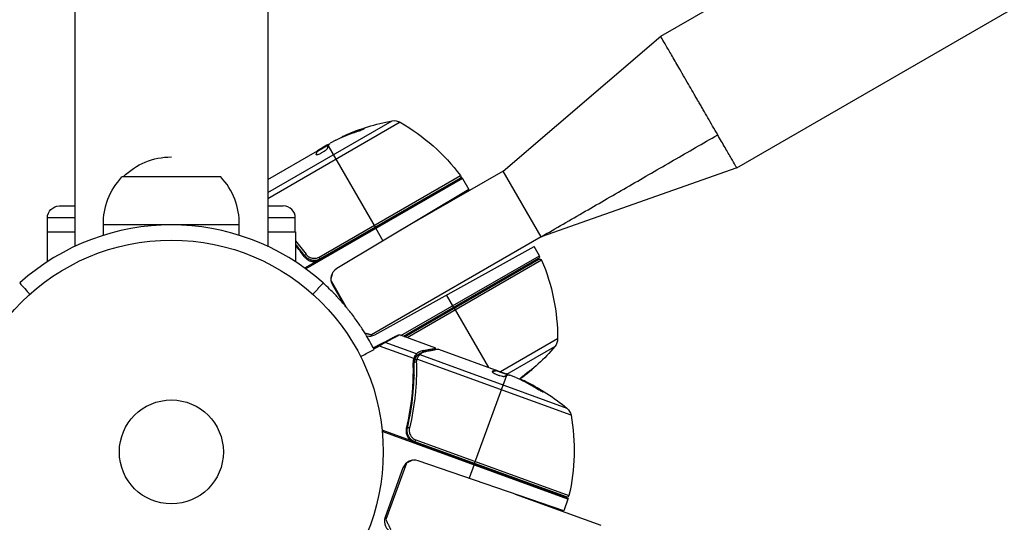
# Model space of a CAD drawing. Units: millimetres. Extents: x -6815 to 7261, y -6758 to 7318.
# Drawn here: x 48 to 294, y 2527 to 2653 of the extents above; entities that cross this region are included whole.
import ezdxf

# ---------------------------------------------------------------- set-up
doc = ezdxf.new("R2010")
doc.units = ezdxf.units.MM
doc.layers.add('2d', color=230, linetype='Continuous')

msp = doc.modelspace()

# ---------------------------------------------------------------- linework, layer by layer
at = {"layer": '2d'}
for p, q in [((227.42, 2615.71), (387.63, 2708.21)), ((208.42, 2648.62), (280.13, 2690.03)), ((61.91, 2686.03), (61.91, 2596.05)), ((110.13, 2686.03), (110.13, 2596.05)), ((169, 2614.9), (208.42, 2648.62)), ((110.13, 2609.49), (141.23, 2627.45)), ((143.26, 2627.1), (110.13, 2607.97)), ((133.6, 2625.27), (133.54, 2625.36)), ((129.54, 2623.73), (129.49, 2623.81)), ((124.89, 2621.33), (122.55, 2619.98)), ((122.6, 2619.89), (125.4, 2621.51)), ((123.17, 2620.22), (123.12, 2620.31)), ((125.05, 2621.31), (125.01, 2621.38)), ((125.25, 2621.18), (136.99, 2600.83)), ((127.13, 2622.62), (125.76, 2621.83)), ((110.13, 2612.81), (122.55, 2619.98)), ((122.25, 2619), (122.21, 2619.07)), ((122.57, 2619.81), (122.52, 2619.9)), ((122.55, 2619.98), (122.55, 2619.98)), ((122.6, 2619.89), (122.55, 2619.98)), ((227.42, 2615.71), (178.5, 2598.44)), ((98.37, 2613.42), (73.67, 2613.42)), ((158.83, 2613.02), (119.64, 2590.4)), ((122.98, 2593.39), (158.31, 2613.79)), ((158.74, 2613.16), (123.21, 2592.64)), ((158.16, 2613.05), (123.26, 2592.91)), ((169, 2614.9), (143.19, 2599.99)), ((158.83, 2613.02), (160.38, 2610.32)), ((178.5, 2598.44), (169, 2614.9)), ((160.38, 2610.32), (127.37, 2590.49)), ((58.02, 2606.16), (61.91, 2606.16)), ((110.13, 2606.16), (114.02, 2606.16)), ((61.91, 2603.16), (55.02, 2603.16)), ((55.02, 2599.66), (55.02, 2603.16)), ((117.02, 2603.16), (110.13, 2603.16)), ((117.02, 2599.66), (117.02, 2603.16)), ((103.02, 2601.42), (69.02, 2601.42)), ((69.02, 2598.81), (69.02, 2601.42)), ((103.02, 2598.82), (103.02, 2601.42)), ((137.09, 2600.66), (138.95, 2597.45)), ((54.97, 2599.66), (61.91, 2599.66)), ((54.97, 2599.66), (54.97, 2592.18)), ((110.13, 2599.66), (117.08, 2599.66)), ((117.08, 2599.66), (117.08, 2592.18)), ((178.5, 2598.44), (136.07, 2573.94)), ((136.93, 2573.95), (176.73, 2596.01)), ((178.06, 2593.71), (176.73, 2596.01)), ((123.26, 2592.91), (122.98, 2593.39)), ((143.45, 2573.73), (178.06, 2593.71)), ((122.27, 2592.29), (119.35, 2590.61)), ((177.87, 2593.03), (144.06, 2573.51)), ((144.31, 2573.42), (177.92, 2592.83)), ((178.63, 2592.59), (145, 2573.17)), ((125.96, 2587.45), (129.77, 2580.84)), ((126.32, 2586.42), (129.04, 2581.71)), ((156.66, 2580.78), (154.86, 2583.89)), ((156.76, 2580.61), (165.32, 2565.77)), ((152.18, 2570.55), (143.06, 2573.88)), ((146.66, 2568), (138.09, 2571.12)), ((147.37, 2569.14), (139.49, 2572.01)), ((182.63, 2572.9), (168.37, 2564.66)), ((147.37, 2569.14), (146.85, 2567.7)), ((148.15, 2568.96), (184.96, 2555.57)), ((148.99, 2569.99), (148.84, 2569.59)), ((152.85, 2570.31), (169.77, 2564.15)), ((169.96, 2564.06), (181.93, 2570.97)), ((146.74, 2567.42), (146.51, 2566.79)), ((146.9, 2567.8), (146.91, 2567.82)), ((186, 2553.79), (147.44, 2567.82)), ((146.73, 2563.81), (146.52, 2563.22)), ((147.32, 2565.42), (147.32, 2565.42)), ((147.32, 2564.79), (147.32, 2564.79)), ((161.85, 2541.71), (169.89, 2563.79)), ((166.29, 2564.68), (166.32, 2564.76)), ((167.12, 2564.96), (167.15, 2565.05)), ((167.2, 2564.98), (167.23, 2565.08)), ((167.2, 2564.98), (170.24, 2563.88)), ((167.81, 2564.76), (167.85, 2564.85)), ((169.86, 2564.02), (169.89, 2564.1)), ((172.2, 2563.27), (170.71, 2563.81)), ((174.6, 2562.13), (174.63, 2562.22)), ((178.39, 2560.02), (178.42, 2560.12)), ((145.24, 2551.43), (145, 2551.29)), ((145.84, 2547.5), (138.74, 2550.08)), ((185.22, 2532.82), (138.78, 2549.72)), ((144.98, 2549.76), (144.75, 2549.62)), ((145.5, 2550.06), (145.5, 2550.06)), ((146.62, 2547.27), (146.4, 2547.14)), ((185.27, 2532.97), (146.71, 2547)), ((146.95, 2547.13), (147.14, 2547.66)), ((184.82, 2533.35), (146.95, 2547.13)), ((147.14, 2547.66), (185.47, 2533.71)), ((144.81, 2541.84), (139.68, 2527.75)), ((184.15, 2529.89), (147.74, 2542.43)), ((161.78, 2541.52), (160.51, 2538.03)), ((143.95, 2540.62), (139.47, 2528.3)), ((172.05, 2534.06), (193.42, 2526.28)), ((185.22, 2532.82), (184.15, 2529.89))]:
    msp.add_line(p, q, dxfattribs=at)
for centre, radius in [((222.98, 280.09), 7037.69), ((86.02, 2544.62), 53), ((86.02, 2544.62), 13)]:
    msp.add_circle(centre, radius, dxfattribs=at)
at = {"layer": '2d', "extrusion": (0, 0, -1)}
for centre, radius, start, end in [((-150.04, 2578.23), 50, 65.5775, 79.8522), ((-141.76, 2624.5), 3, 79.8522, 119.8983), ((-118.34, 2583.75), 50, 119.8983, 143.0783), ((-150.04, 2578.23), 49.9, 65.2152, 65.5887), ((-86.02, 2601.43), 17, 44.8544, 90), ((-86.02, 2601.73), 17, 358.9397, 43.423), ((-157.91, 2613.49), 0.5, 143.0783, 240), ((-156.23, 2611.52), 3, 146.8804, 150), ((-58.02, 2603.16), 3, 360, 90), ((-177.62, 2593.46), 0.5, 150, 240), ((-178.17, 2592.39), 0.5, 60, 156.9217), ((-132.63, 2572.99), 50, 156.9217, 180.1017), ((-179.63, 2572.91), 3, 180.1017, 220.1478), ((-143.71, 2603.21), 50, 220.1478, 233.8769), ((-152.92, 2517.18), 49.9, 115.2152, 115.5887), ((-152.92, 2517.18), 50, 115.5775, 129.8522), ((-183.04, 2553.26), 3, 129.8522, 169.8983), ((-136.77, 2545.02), 50, 169.8983, 193.0783), ((-184.99, 2533.82), 0.5, 193.0783, 290), ((-182.4, 2533.84), 3, 196.8804, 200)]:
    msp.add_arc(centre, radius, start, end, dxfattribs=at)
at = {"layer": '2d'}
for centre, radius, start, end in [((86.02, 2601.73), 17, 358.9397, 43.423), ((114.02, 2603.16), 3, 0, 90), ((86.02, 2544.62), 56.8, 48.0931, 131.9069), ((128.92, 2587.92), 3, 121, 210), ((135.47, 2576.57), 3, 258.0746, 299), ((146.77, 2539.59), 3, 71, 160), ((142.29, 2527.28), 3, 160, 249)]:
    msp.add_arc(centre, radius, start, end, dxfattribs=at)
for centre, major_axis, ratio, start_param, end_param in [((150.9, 2578.73), (-24.98, 43.26), 0.882523, -0.189074, -0.09095), ((153.44, 2580.19), (-24.9, 43.14), 0.438198, -0.048936, 0.01654), ((119.75, 2594.02), (0.402, 0.297), 0.164291, 1.552139, 3.141593), ((147.21, 2566.89), (0.5, 0.016), 0.459792, 1.38811, 3.141593), ((147.24, 2567.34), (0.495, -0.073), 0.488332, 1.471207, 3.141593), ((147.26, 2567.41), (0.446, -0.226), 0.494861, 1.630359, 3.141593), ((147.32, 2567.53), (0.444, -0.23), 0.497126, 1.634746, 3.141593), ((156.61, 2515.84), (17.04, 46.8), 0.438198, -0.048936, 0.01654), ((153.85, 2516.84), (17.09, 46.94), 0.882523, -0.189074, -0.09095), ((145.55, 2550.54), (0.486, -0.117), 0.164291, 1.552139, 3.141593)]:
    msp.add_ellipse(centre, major_axis=major_axis, ratio=ratio, start_param=start_param, end_param=end_param, dxfattribs=at)
at = {"layer": '2d', "extrusion": (0, 0, -1)}
for centre, major_axis, ratio, start_param, end_param in [((150.9, 2578.73), (-24.93, 43.18), 0.882523, 0.091133, 0.189458), ((149.76, 2578.07), (-25, 43.3), 0.886633, 0.070459, 0.189049), ((153.44, 2580.19), (-24.85, 43.05), 0.438198, 0.042852, 0.049035), ((150.89, 2578.72), (-25, 43.29), 0.156437, -0.125467, -0.082209), ((142.7, 2573.31), (-0.229, 0.444), 0.994129, 0, 0.828475), ((138, 2570.88), (-0.229, 0.444), 0.391552, 0, 1.224079), ((139.33, 2571.57), (-0.229, 0.444), 0.897544, 0, 0.879078), ((147.91, 2568.44), (-0.383, 0.322), 0.884978, -0.000006, 1.258086), ((147.99, 2568.52), (-0.334, 0.372), 0.925423, 0.000039, 1.111085), ((149.42, 2569.23), (-0.093, 0.491), 0.879292, 0, 0.593981), ((147.35, 2567.59), (0.443, -0.231), 0.498294, 3.141593, 4.64666), ((153.84, 2516.85), (17.1, 46.98), 0.156437, -0.125467, -0.082209), ((152.62, 2517.29), (17.1, 46.98), 0.886633, 0.070459, 0.189049), ((156.61, 2515.84), (17, 46.71), 0.438198, 0.042852, 0.049035), ((153.85, 2516.84), (17.05, 46.85), 0.882523, 0.091133, 0.189458)]:
    msp.add_ellipse(centre, major_axis=major_axis, ratio=ratio, start_param=start_param, end_param=end_param, dxfattribs=at)
at = {"layer": '2d'}
for points, knots in [([(222.66, 2623.96), (222.22, 2624.71), (221.4, 2626.15), (220.21, 2628.2), (219.25, 2629.86), (218.49, 2631.18), (217.92, 2632.17), (217.35, 2633.16), (216.59, 2634.48), (215.63, 2636.14), (214.44, 2638.19), (213.61, 2639.63), (212.54, 2641.49), (211.29, 2643.65), (209.72, 2646.36), (208.67, 2648.19), (208.42, 2648.62), (208.42, 2648.62)], [0, 0, 0, 0, 0.0252335, 0.050467, 0.0757005, 0.0883173, 0.100934, 0.1135508, 0.1261675, 0.151401, 0.1766345, 0.201868, 0.201868, 0.2391345, 0.276401, 0.3136675, 0.350934, 0.350934, 0.350934, 0.350934]), ([(132.42, 2624.76), (132.58, 2624.81), (132.74, 2624.86), (133, 2624.95), (133.08, 2624.99), (133.25, 2625.05), (133.33, 2625.08), (133.57, 2625.17), (133.72, 2625.23), (133.97, 2625.35), (134.08, 2625.39), (134.23, 2625.47), (134.27, 2625.5), (134.28, 2625.53), (134.28, 2625.54), (134.25, 2625.54), (134.23, 2625.54), (134.09, 2625.52), (133.85, 2625.46), (133.54, 2625.36)], [0.000000226, 0.000000226, 0.000000226, 0.000000226, 0.000536258, 0.000536258, 0.000804273, 0.000804273, 0.001072289, 0.001072289, 0.00160832, 0.00160832, 0.002144351, 0.002144351, 0.002680383, 0.002680383, 0.002948398, 0.002948398, 0.003216414, 0.003216414, 0.004288477, 0.004288477, 0.004288477, 0.004288477]), ([(133.6, 2625.27), (133.75, 2625.32), (133.88, 2625.36), (134.05, 2625.41), (134.1, 2625.42), (134.14, 2625.43)], [0.0000004271, 0.0000004271, 0.0000004271, 0.0000004271, 0.0005364944, 0.0005364944, 0.0007899206, 0.0007899206, 0.0007899206, 0.0007899206]), ([(122.21, 2619.03), (122.23, 2619), (122.28, 2618.98), (122.45, 2618.99), (122.56, 2619.02), (122.83, 2619.11), (122.99, 2619.17), (123.24, 2619.28), (123.33, 2619.32), (123.51, 2619.41), (123.6, 2619.46), (123.78, 2619.56), (123.87, 2619.62), (124.05, 2619.72), (124.14, 2619.78), (124.39, 2619.94), (124.54, 2620.05), (124.73, 2620.21), (124.78, 2620.26), (124.89, 2620.35), (124.93, 2620.4), (125.04, 2620.52), (125.08, 2620.59), (125.09, 2620.63)], [0.00025325, 0.00025325, 0.00025325, 0.00025325, 0.000874176, 0.000874176, 0.001495101, 0.001495101, 0.002116027, 0.002116027, 0.00242649, 0.00242649, 0.002736952, 0.002736952, 0.003047415, 0.003047415, 0.003357878, 0.003357878, 0.003978803, 0.003978803, 0.004289266, 0.004289266, 0.004599729, 0.004599729, 0.005220654, 0.005220654, 0.005220654, 0.005220654]), ([(125.42, 2621.55), (125.44, 2621.58), (125.48, 2621.62), (125.59, 2621.71), (125.67, 2621.77), (125.76, 2621.83)], [0.0000002, 0.0000002, 0.0000002, 0.0000002, 0.000612586, 0.000612586, 0.001224972, 0.001224972, 0.001224972, 0.001224972]), ([(119.29, 2593.46), (119.46, 2593.24), (119.65, 2593.04), (119.98, 2592.78), (120.1, 2592.7), (120.35, 2592.56), (120.47, 2592.5), (120.86, 2592.35), (121.14, 2592.28), (121.7, 2592.23), (121.99, 2592.24), (122.27, 2592.29)], [0, 0, 0, 0, 0.000844388, 0.000844388, 0.001266583, 0.001266583, 0.001688777, 0.001688777, 0.002533165, 0.002533165, 0.003377554, 0.003377554, 0.003377554, 0.003377554]), ([(123.26, 2592.91), (123.1, 2592.81), (122.94, 2592.74), (122.59, 2592.62), (122.41, 2592.57), (122.05, 2592.51), (121.87, 2592.5), (121.51, 2592.51), (121.32, 2592.53), (120.97, 2592.61), (120.79, 2592.66), (120.46, 2592.8), (120.29, 2592.88), (119.99, 2593.08), (119.84, 2593.19), (119.58, 2593.44), (119.46, 2593.57), (119.35, 2593.72)], [0, 0, 0, 0, 0.000545599, 0.000545599, 0.001091197, 0.001091197, 0.001636796, 0.001636796, 0.002182395, 0.002182395, 0.002727993, 0.002727993, 0.003273592, 0.003273592, 0.003819191, 0.003819191, 0.00436479, 0.00436479, 0.00436479, 0.00436479]), ([(119.77, 2593.26), (119.7, 2593.33), (119.64, 2593.38), (119.55, 2593.47), (119.55, 2593.47), (119.55, 2593.47), (119.55, 2593.47), (119.55, 2593.48), (119.55, 2593.48), (119.55, 2593.48), (119.54, 2593.48), (119.54, 2593.49), (119.53, 2593.49), (119.49, 2593.54), (119.46, 2593.58), (119.42, 2593.63), (119.42, 2593.63), (119.42, 2593.63)], [0.0079794, 0.0079794, 0.0079794, 0.0079794, 0.06917846, 0.06917846, 0.06922729, 0.06922729, 0.0694226, 0.0694226, 0.06981323, 0.06981323, 0.07137574, 0.07137574, 0.07450085, 0.07450085, 0.09965737, 0.09965737, 0.09969501, 0.09969501, 0.09969501, 0.09969501]), ([(119.71, 2594.09), (119.8, 2593.97), (119.9, 2593.85), (120.12, 2593.64), (120.24, 2593.55), (120.5, 2593.38), (120.63, 2593.31), (120.91, 2593.2), (121.06, 2593.15), (121.36, 2593.08), (121.51, 2593.07), (121.81, 2593.06), (121.97, 2593.06), (122.27, 2593.11), (122.42, 2593.15), (122.71, 2593.25), (122.85, 2593.31), (122.98, 2593.39)], [0, 0, 0, 0, 0.000463141, 0.000463141, 0.000926282, 0.000926282, 0.001389423, 0.001389423, 0.001852564, 0.001852564, 0.002315704, 0.002315704, 0.002778845, 0.002778845, 0.003241986, 0.003241986, 0.003705127, 0.003705127, 0.003705127, 0.003705127]), ([(119.93, 2593.13), (119.91, 2593.14), (119.9, 2593.15), (119.88, 2593.17), (119.88, 2593.17), (119.87, 2593.18), (119.86, 2593.18), (119.86, 2593.19), (119.86, 2593.19), (119.85, 2593.19), (119.85, 2593.19), (119.85, 2593.19)], [0, 0, 0, 0, 0.01618259, 0.01618259, 0.02225061, 0.02225061, 0.0268016, 0.0268016, 0.02850821, 0.02850821, 0.03002188, 0.03002188, 0.03002188, 0.03002188]), ([(120.12, 2592.99), (120.12, 2592.99), (120.12, 2592.99), (120.12, 2592.99), (120.12, 2592.99), (120.12, 2592.99), (120.12, 2592.99), (120.12, 2593), (120.11, 2593), (120.1, 2593.01), (120.09, 2593.01), (120.08, 2593.02), (120.08, 2593.02), (120.07, 2593.02), (120.07, 2593.03), (120.06, 2593.03)], [0, 0, 0, 0, 0.00003413, 0.00003413, 0.00112638, 0.00112638, 0.00235516, 0.00235516, 0.00890867, 0.00890867, 0.02638518, 0.02638518, 0.03038926, 0.03038926, 0.03837503, 0.03837503, 0.03837503, 0.03837503]), ([(123.21, 2592.64), (123.06, 2592.56), (122.91, 2592.49), (122.59, 2592.37), (122.43, 2592.33), (122.27, 2592.29)], [0.012366439, 0.012366439, 0.012366439, 0.012366439, 0.012866838, 0.012866838, 0.013367237, 0.013367237, 0.013367237, 0.013367237]), ([(136.63, 2570.4), (136.46, 2570.74), (136.12, 2571.42), (135.28, 2572.91), (134.94, 2573.49), (134.35, 2574.47), (134.13, 2574.81), (133.67, 2575.54), (133.43, 2575.91), (132.62, 2577.11), (132.03, 2577.95), (131.06, 2579.24), (130.71, 2579.68), (130.18, 2580.35), (130, 2580.57), (129.72, 2580.91), (129.62, 2581.02), (129.43, 2581.25), (129.34, 2581.36), (128.84, 2581.95), (128.43, 2582.41), (127.8, 2583.1), (127.59, 2583.33), (127.27, 2583.66), (127.17, 2583.78), (127.01, 2583.94), (126.96, 2584), (126.88, 2584.08), (126.85, 2584.11), (126.81, 2584.15), (126.8, 2584.16), (126.77, 2584.19), (126.75, 2584.21), (126.12, 2584.86), (125.21, 2585.77), (123.96, 2586.89)], [0, 0, 0, 0, 0.25, 0.25, 0.375, 0.375, 0.4375, 0.4375, 0.5, 0.5, 0.625, 0.625, 0.6875, 0.6875, 0.71875, 0.71875, 0.734375, 0.734375, 0.75, 0.75, 0.8125, 0.8125, 0.84375, 0.84375, 0.859375, 0.859375, 0.867188, 0.867188, 0.871094, 0.871094, 0.873047, 0.873047, 0.875, 0.875, 1, 1, 1, 1]), ([(142.66, 2573.85), (142.66, 2573.85), (142.66, 2573.85), (142.67, 2573.85), (142.67, 2573.85), (142.68, 2573.85), (142.68, 2573.85), (142.69, 2573.86), (142.69, 2573.86), (142.7, 2573.86), (142.71, 2573.86), (142.71, 2573.86), (142.72, 2573.86), (142.72, 2573.86), (142.73, 2573.86), (142.73, 2573.86), (142.74, 2573.87), (142.75, 2573.87), (142.76, 2573.87), (142.77, 2573.87), (142.77, 2573.87), (142.78, 2573.87), (142.79, 2573.87), (142.81, 2573.88), (142.81, 2573.88), (142.84, 2573.88), (142.85, 2573.88), (142.88, 2573.89), (142.9, 2573.89), (142.94, 2573.9), (142.95, 2573.9), (142.95, 2573.9)], [0.004867624, 0.004867624, 0.004867624, 0.004867624, 0.005748873, 0.005748873, 0.00632376, 0.00632376, 0.006611204, 0.006611204, 0.006754925, 0.006754925, 0.006826786, 0.006826786, 0.006862717, 0.006862717, 0.006880682, 0.006880682, 0.006898647, 0.006898647, 0.006934578, 0.006934578, 0.006970508, 0.006970508, 0.007042369, 0.007042369, 0.007186091, 0.007186091, 0.007473535, 0.007473535, 0.008048422, 0.008048422, 0.009193485, 0.009193485, 0.009193485, 0.009193485]), ([(142.66, 2573.85), (142.66, 2573.85), (142.66, 2573.85), (142.66, 2573.85), (142.66, 2573.85), (142.66, 2573.85), (142.66, 2573.85), (142.66, 2573.85), (142.66, 2573.85), (142.66, 2573.85), (142.66, 2573.85), (142.66, 2573.85), (142.66, 2573.85), (142.66, 2573.85)], [0, 0, 0, 0, 0.0002717006, 0.0002717006, 0.0004075365, 0.0004075365, 0.0004754459, 0.0004754459, 0.0005093961, 0.0005093961, 0.0005263689, 0.0005263689, 0.0006898812, 0.0006898812, 0.0006898812, 0.0006898812]), ([(133.33, 2568.51), (133.57, 2568.63), (133.81, 2568.75), (134.94, 2569.32), (135.83, 2569.78), (136.72, 2570.23)], [3.39478, 3.39478, 3.39478, 3.39478, 4.194711, 4.194711, 7.191582, 7.191582, 7.191582, 7.191582]), ([(136.63, 2570.4), (136.65, 2570.37), (136.68, 2570.32), (136.72, 2570.23), (136.72, 2570.23), (136.72, 2570.23)], [-11.685968, -11.685968, -11.685968, -11.685968, -9.917459, -9.917459, -9.889413, -9.889413, -9.889413, -9.889413]), ([(147.37, 2569.14), (147.33, 2569.1), (147.27, 2569.04), (147.16, 2568.91), (147.1, 2568.83), (146.97, 2568.65), (146.91, 2568.55), (146.79, 2568.32), (146.73, 2568.19), (146.68, 2568.06)], [0, 0, 0, 0, 0.00051115, 0.00051115, 0.001022301, 0.001022301, 0.001533451, 0.001533451, 0.002044601, 0.002044601, 0.002044601, 0.002044601]), ([(146.83, 2568.4), (146.92, 2568.58), (147.03, 2568.73), (147.21, 2568.98), (147.3, 2569.07), (147.37, 2569.14)], [0.000526185, 0.000526185, 0.000526185, 0.000526185, 0.001315456, 0.001315456, 0.002104727, 0.002104727, 0.002104727, 0.002104727]), ([(146.91, 2567.82), (147.03, 2568.06), (147.17, 2568.28), (147.38, 2568.57), (147.46, 2568.68), (147.53, 2568.76)], [0, 0, 0, 0, 0.0923396, 0.0923396, 0.15574, 0.15574, 0.15574, 0.15574]), ([(148.99, 2569.99), (148.81, 2569.96), (148.64, 2569.91), (148.34, 2569.81), (148.2, 2569.74), (147.81, 2569.53), (147.58, 2569.35), (147.37, 2569.14)], [0, 0, 0, 0, 0.25, 0.25, 0.5, 0.5, 1, 1, 1, 1]), ([(148.06, 2568.86), (148.02, 2568.8), (147.98, 2568.74), (147.88, 2568.6), (147.83, 2568.52), (147.66, 2568.26), (147.55, 2568.06), (147.44, 2567.82)], [0, 0, 0, 0, 0.000444603, 0.000444603, 0.000889206, 0.000889206, 0.001778412, 0.001778412, 0.001778412, 0.001778412]), ([(149.58, 2569.68), (149.43, 2569.65), (149.29, 2569.61), (149.02, 2569.52), (148.9, 2569.46), (148.55, 2569.28), (148.34, 2569.13), (148.15, 2568.96)], [0, 0, 0, 0, 0.000998322, 0.000998322, 0.001996643, 0.001996643, 0.003993286, 0.003993286, 0.003993286, 0.003993286]), ([(152.85, 2570.31), (152.74, 2570.29), (152.58, 2570.26), (152.19, 2570.19), (151.95, 2570.14), (151.13, 2569.98), (150.42, 2569.84), (149.58, 2569.68)], [0, 0, 0, 0, 0.00271146, 0.00271146, 0.00542292, 0.00542292, 0.01084584, 0.01084584, 0.01084584, 0.01084584]), ([(144.82, 2550.53), (145.5, 2553.33), (145.97, 2556.1), (146.31, 2559.53), (146.37, 2560.22), (146.46, 2561.59), (146.49, 2562.27), (146.56, 2564.3), (146.55, 2565.63), (146.51, 2566.93)], [0.00267622, 0.00267622, 0.00267622, 0.00267622, 0.01136401, 0.01136401, 0.01353595, 0.01353595, 0.0157079, 0.0157079, 0.0200518, 0.0200518, 0.0200518, 0.0200518]), ([(145.06, 2550.65), (145.73, 2553.45), (146.18, 2556.2), (146.58, 2560.26), (146.67, 2561.6), (146.73, 2563.6), (146.74, 2564.26), (146.74, 2565.58), (146.73, 2566.23), (146.71, 2566.87)], [0, 0, 0, 0, 0.00862215, 0.00862215, 0.01293323, 0.01293323, 0.01508877, 0.01508877, 0.0172443, 0.0172443, 0.0172443, 0.0172443]), ([(147.29, 2567.12), (147.31, 2566.46), (147.32, 2565.8), (147.32, 2564.46), (147.31, 2563.78), (147.24, 2561.75), (147.14, 2560.39), (146.73, 2556.26), (146.26, 2553.46), (145.57, 2550.61)], [0, 0, 0, 0, 0.0022219, 0.0022219, 0.00444381, 0.00444381, 0.00888761, 0.00888761, 0.01777522, 0.01777522, 0.01777522, 0.01777522]), ([(147.41, 2567.77), (147.41, 2567.76), (147.4, 2567.76), (147.4, 2567.76), (147.38, 2567.72), (147.36, 2567.68), (147.34, 2567.65)], [0, 0, 0, 0, 0.0000042554, 0.0000042554, 0.0000042554, 0.0001538381, 0.0001538381, 0.0001538381, 0.0001538381]), ([(166.28, 2564.72), (166.27, 2564.69), (166.3, 2564.64), (166.41, 2564.52), (166.5, 2564.45), (166.74, 2564.3), (166.89, 2564.22), (167.14, 2564.1), (167.23, 2564.06), (167.42, 2563.98), (167.51, 2563.94), (167.71, 2563.87), (167.8, 2563.83), (168, 2563.76), (168.1, 2563.73), (168.39, 2563.65), (168.57, 2563.6), (168.81, 2563.56), (168.88, 2563.55), (169.02, 2563.53), (169.08, 2563.52), (169.25, 2563.52), (169.32, 2563.53), (169.37, 2563.55)], [0.00025325, 0.00025325, 0.00025325, 0.00025325, 0.000874176, 0.000874176, 0.001495101, 0.001495101, 0.002116027, 0.002116027, 0.00242649, 0.00242649, 0.002736952, 0.002736952, 0.003047415, 0.003047415, 0.003357878, 0.003357878, 0.003978803, 0.003978803, 0.004289266, 0.004289266, 0.004599729, 0.004599729, 0.005220654, 0.005220654, 0.005220654, 0.005220654]), ([(170.28, 2563.88), (170.32, 2563.89), (170.37, 2563.88), (170.51, 2563.86), (170.6, 2563.84), (170.71, 2563.81)], [0.0000002, 0.0000002, 0.0000002, 0.0000002, 0.000612586, 0.000612586, 0.001224972, 0.001224972, 0.001224972, 0.001224972]), ([(176.41, 2565.45), (176.41, 2565.45), (176.39, 2565.45), (176.35, 2565.43), (176.31, 2565.4), (176.22, 2565.35), (176.17, 2565.31), (176.04, 2565.22), (175.97, 2565.17), (175.81, 2565.05), (175.72, 2564.99), (175.54, 2564.85), (175.44, 2564.78), (175.24, 2564.62), (175.13, 2564.54), (174.92, 2564.37), (174.81, 2564.29), (174.48, 2564.03), (174.27, 2563.85), (173.87, 2563.53), (173.69, 2563.38), (173.47, 2563.18), (173.4, 2563.12), (173.28, 2563.02), (173.23, 2562.97), (173.16, 2562.9), (173.13, 2562.87), (173.12, 2562.85)], [0.008281094, 0.008281094, 0.008281094, 0.008281094, 0.00869387, 0.00869387, 0.009106646, 0.009106646, 0.009519421, 0.009519421, 0.009932197, 0.009932197, 0.010344972, 0.010344972, 0.010757748, 0.010757748, 0.011170523, 0.011170523, 0.011583299, 0.011583299, 0.01240885, 0.01240885, 0.013234401, 0.013234401, 0.013647177, 0.013647177, 0.014059952, 0.014059952, 0.014431142, 0.014431142, 0.014431142, 0.014431142]), ([(173.16, 2562.83), (173.18, 2562.84), (173.2, 2562.86), (173.28, 2562.91), (173.33, 2562.94), (173.46, 2563.03), (173.53, 2563.08), (173.69, 2563.2), (173.78, 2563.26), (173.96, 2563.4), (174.06, 2563.48), (174.36, 2563.71), (174.58, 2563.88), (174.91, 2564.14), (175.02, 2564.23), (175.23, 2564.4), (175.33, 2564.48), (175.53, 2564.64), (175.62, 2564.72), (175.8, 2564.87), (175.88, 2564.94), (176.1, 2565.13), (176.22, 2565.24), (176.38, 2565.39), (176.42, 2565.44), (176.41, 2565.45)], [0.015450149, 0.015450149, 0.015450149, 0.015450149, 0.015711656, 0.015711656, 0.016124732, 0.016124732, 0.016537809, 0.016537809, 0.016950885, 0.016950885, 0.017363962, 0.017363962, 0.018190115, 0.018190115, 0.018603191, 0.018603191, 0.019016267, 0.019016267, 0.019429344, 0.019429344, 0.01984242, 0.01984242, 0.020668573, 0.020668573, 0.021494726, 0.021494726, 0.021494726, 0.021494726]), ([(176.09, 2565.26), (176.04, 2565.21), (175.97, 2565.15), (175.83, 2565.03), (175.75, 2564.96), (175.57, 2564.81), (175.48, 2564.73), (175.18, 2564.49), (174.96, 2564.31), (174.64, 2564.05), (174.53, 2563.97), (174.32, 2563.8), (174.21, 2563.72), (174.01, 2563.56), (173.91, 2563.49), (173.73, 2563.35), (173.64, 2563.29), (173.48, 2563.17), (173.41, 2563.12), (173.35, 2563.08)], [0.006174488, 0.006174488, 0.006174488, 0.006174488, 0.00656405, 0.00656405, 0.006976911, 0.006976911, 0.007389773, 0.007389773, 0.008215496, 0.008215496, 0.008628358, 0.008628358, 0.00904122, 0.00904122, 0.009454081, 0.009454081, 0.009866943, 0.009866943, 0.010260926, 0.010260926, 0.010260926, 0.010260926]), ([(177.24, 2560.59), (177.38, 2560.5), (177.53, 2560.41), (177.76, 2560.28), (177.84, 2560.23), (177.99, 2560.14), (178.07, 2560.1), (178.29, 2559.98), (178.44, 2559.9), (178.69, 2559.78), (178.79, 2559.73), (178.95, 2559.67), (179, 2559.65), (179.03, 2559.66), (179.03, 2559.67), (179.02, 2559.69), (179, 2559.7), (178.9, 2559.8), (178.69, 2559.94), (178.42, 2560.12)], [0.000000226, 0.000000226, 0.000000226, 0.000000226, 0.000536258, 0.000536258, 0.000804273, 0.000804273, 0.001072289, 0.001072289, 0.00160832, 0.00160832, 0.002144351, 0.002144351, 0.002680383, 0.002680383, 0.002948398, 0.002948398, 0.003216414, 0.003216414, 0.004288477, 0.004288477, 0.004288477, 0.004288477]), ([(178.39, 2560.02), (178.52, 2559.93), (178.64, 2559.86), (178.78, 2559.76), (178.82, 2559.73), (178.86, 2559.7)], [0.0000004271, 0.0000004271, 0.0000004271, 0.0000004271, 0.0005364944, 0.0005364944, 0.0007899206, 0.0007899206, 0.0007899206, 0.0007899206]), ([(144.82, 2550.53), (144.76, 2550.26), (144.73, 2549.98), (144.75, 2549.56), (144.76, 2549.42), (144.81, 2549.14), (144.85, 2549.01), (144.98, 2548.61), (145.11, 2548.35), (145.43, 2547.89), (145.62, 2547.68), (145.84, 2547.5)], [0, 0, 0, 0, 0.000844388, 0.000844388, 0.001266583, 0.001266583, 0.001688777, 0.001688777, 0.002533165, 0.002533165, 0.003377554, 0.003377554, 0.003377554, 0.003377554]), ([(146.95, 2547.13), (146.78, 2547.19), (146.61, 2547.27), (146.3, 2547.46), (146.15, 2547.56), (145.87, 2547.8), (145.75, 2547.94), (145.52, 2548.22), (145.42, 2548.37), (145.24, 2548.7), (145.17, 2548.86), (145.06, 2549.21), (145.02, 2549.39), (144.98, 2549.75), (144.97, 2549.93), (144.99, 2550.29), (145.02, 2550.47), (145.06, 2550.65)], [0, 0, 0, 0, 0.000545599, 0.000545599, 0.001091197, 0.001091197, 0.001636796, 0.001636796, 0.002182395, 0.002182395, 0.002727993, 0.002727993, 0.003273592, 0.003273592, 0.003819191, 0.003819191, 0.00436479, 0.00436479, 0.00436479, 0.00436479]), ([(144.98, 2550.04), (144.98, 2550.13), (144.98, 2550.21), (145, 2550.34), (145, 2550.34), (145, 2550.34), (145, 2550.34), (145, 2550.34), (145, 2550.34), (145, 2550.34), (145, 2550.35), (145, 2550.36), (145, 2550.36), (145.01, 2550.42), (145.02, 2550.48), (145.04, 2550.54), (145.04, 2550.54), (145.04, 2550.54)], [0.0079794, 0.0079794, 0.0079794, 0.0079794, 0.06917846, 0.06917846, 0.06922729, 0.06922729, 0.0694226, 0.0694226, 0.06981323, 0.06981323, 0.07137574, 0.07137574, 0.07450085, 0.07450085, 0.09965737, 0.09965737, 0.09969501, 0.09969501, 0.09969501, 0.09969501]), ([(144.98, 2549.83), (144.98, 2549.84), (144.98, 2549.86), (144.98, 2549.89), (144.98, 2549.89), (144.98, 2549.91), (144.98, 2549.91), (144.98, 2549.92), (144.98, 2549.92), (144.98, 2549.92), (144.98, 2549.93), (144.98, 2549.93)], [0, 0, 0, 0, 0.01618259, 0.01618259, 0.02225061, 0.02225061, 0.0268016, 0.0268016, 0.02850821, 0.02850821, 0.03002188, 0.03002188, 0.03002188, 0.03002188]), ([(145, 2549.59), (145, 2549.59), (145, 2549.59), (145, 2549.59), (145, 2549.59), (145, 2549.59), (145, 2549.59), (145, 2549.6), (145, 2549.6), (144.99, 2549.62), (144.99, 2549.63), (144.99, 2549.64), (144.99, 2549.64), (144.99, 2549.65), (144.99, 2549.66), (144.99, 2549.66)], [0, 0, 0, 0, 0.00003413, 0.00003413, 0.00112638, 0.00112638, 0.00235516, 0.00235516, 0.00890867, 0.00890867, 0.02638518, 0.02638518, 0.03038926, 0.03038926, 0.03837503, 0.03837503, 0.03837503, 0.03837503]), ([(145.57, 2550.61), (145.54, 2550.46), (145.52, 2550.31), (145.5, 2550.01), (145.5, 2549.86), (145.54, 2549.56), (145.57, 2549.41), (145.66, 2549.12), (145.72, 2548.98), (145.86, 2548.71), (145.95, 2548.58), (146.13, 2548.34), (146.24, 2548.23), (146.47, 2548.02), (146.6, 2547.93), (146.86, 2547.78), (147, 2547.71), (147.14, 2547.66)], [0, 0, 0, 0, 0.000463141, 0.000463141, 0.000926282, 0.000926282, 0.001389423, 0.001389423, 0.001852564, 0.001852564, 0.002315704, 0.002315704, 0.002778845, 0.002778845, 0.003241986, 0.003241986, 0.003705127, 0.003705127, 0.003705127, 0.003705127]), ([(146.71, 2547), (146.56, 2547.06), (146.4, 2547.13), (146.11, 2547.3), (145.97, 2547.39), (145.84, 2547.5)], [0.012366439, 0.012366439, 0.012366439, 0.012366439, 0.012866838, 0.012866838, 0.013367237, 0.013367237, 0.013367237, 0.013367237])]:
    msp.add_open_spline(points, degree=3, knots=knots, dxfattribs=at)
for points, degree in [([(127.13, 2622.62), (127.27, 2622.69), (127.4, 2622.76), (127.53, 2622.82)], 3), ([(178.5, 2598.44), (222.66, 2623.96)], 1), ([(227.42, 2615.71), (227.42, 2615.71), (227.17, 2616.15), (226.11, 2617.98), (224.55, 2620.69), (223.3, 2622.85), (222.66, 2623.96)], 3), ([(125.01, 2621.38), (124.97, 2621.37), (124.93, 2621.35), (124.89, 2621.33)], 3), ([(125.1, 2621.43), (125.07, 2621.41), (125.04, 2621.4), (125.01, 2621.38)], 3), ([(125.44, 2621.56), (125.34, 2621.53), (125.23, 2621.48), (125.1, 2621.43)], 3), ([(125.1, 2621.43), (125.1, 2621.43), (125.1, 2621.43), (125.1, 2621.43)], 3), ([(122.21, 2619.07), (122.2, 2619.05), (122.2, 2619.04), (122.21, 2619.03)], 3), ([(122.55, 2619.98), (122.55, 2619.96), (122.54, 2619.94), (122.52, 2619.9)], 3), ([(122.57, 2619.81), (122.59, 2619.85), (122.6, 2619.88), (122.6, 2619.89)], 3), ([(117.08, 2597.41), (117.98, 2596.35), (118.86, 2595.24), (119.71, 2594.09)], 3), ([(119.35, 2593.72), (118.61, 2594.72), (117.85, 2595.68), (117.08, 2596.6)], 3), ([(119.29, 2593.46), (118.57, 2594.44), (117.84, 2595.38), (117.08, 2596.29)], 3), ([(119.42, 2593.63), (119.39, 2593.66), (119.37, 2593.69), (119.35, 2593.72)], 3), ([(48.09, 2586.89), (48.93, 2585.95), (49.78, 2585.01), (50.62, 2584.06)], 3), ([(123.96, 2586.89), (121.42, 2584.06)], 1), ([(142.95, 2573.9), (142.98, 2573.9), (143.02, 2573.89), (143.06, 2573.88)], 3), ([(147.53, 2568.76), (147.57, 2568.81), (147.61, 2568.85), (147.66, 2568.9)], 3), ([(147.66, 2568.9), (148.09, 2569.28), (148.61, 2569.59), (149.32, 2569.72)], 3), ([(148.15, 2568.96), (148.13, 2568.93), (148.1, 2568.9), (148.06, 2568.86)], 3), ([(149.32, 2569.72), (150.98, 2570.03), (152.15, 2570.25), (152.58, 2570.34)], 3), ([(152.58, 2570.34), (152.67, 2570.35), (152.76, 2570.34), (152.84, 2570.31)], 3), ([(152.84, 2570.31), (152.84, 2570.31), (152.84, 2570.31), (152.85, 2570.31)], 3), ([(146.66, 2568), (146.55, 2567.66), (146.5, 2567.3), (146.51, 2566.93)], 3), ([(146.68, 2568.06), (146.68, 2568.04), (146.67, 2568.02), (146.66, 2568)], 3), ([(146.71, 2566.87), (146.7, 2567.05), (146.72, 2567.23), (146.74, 2567.41)], 3), ([(146.74, 2567.41), (146.75, 2567.49), (146.78, 2567.57), (146.81, 2567.64)], 3), ([(146.81, 2567.64), (146.83, 2567.68), (146.86, 2567.72), (146.88, 2567.76)], 3), ([(146.88, 2567.76), (146.89, 2567.78), (146.9, 2567.8), (146.91, 2567.82)], 3), ([(147.32, 2567.57), (147.3, 2567.42), (147.29, 2567.27), (147.29, 2567.12)], 3), ([(147.34, 2567.65), (147.33, 2567.62), (147.33, 2567.6), (147.32, 2567.57)], 3), ([(147.44, 2567.82), (147.43, 2567.8), (147.42, 2567.78), (147.41, 2567.77)], 3), ([(166.32, 2564.76), (166.3, 2564.75), (166.29, 2564.74), (166.28, 2564.72)], 3), ([(167.12, 2564.96), (167.16, 2564.96), (167.19, 2564.97), (167.2, 2564.98)], 3), ([(167.23, 2565.08), (167.22, 2565.06), (167.19, 2565.05), (167.15, 2565.05)], 3), ([(169.89, 2564.1), (169.85, 2564.12), (169.81, 2564.13), (169.77, 2564.15)], 3), ([(169.98, 2564.05), (169.95, 2564.07), (169.92, 2564.08), (169.89, 2564.1)], 3), ([(170.3, 2563.89), (170.21, 2563.94), (170.1, 2563.99), (169.98, 2564.05)], 3), ([(169.98, 2564.05), (169.98, 2564.05), (169.98, 2564.05), (169.98, 2564.05)], 3), ([(172.2, 2563.27), (172.34, 2563.21), (172.48, 2563.15), (172.61, 2563.09)], 3), ([(146.07, 2557.28), (146.11, 2557.08), (146.15, 2556.88), (146.19, 2556.69)], 3), ([(145.73, 2554.98), (145.77, 2554.78), (145.8, 2554.58), (145.83, 2554.38)], 3), ([(145.93, 2554.98), (145.9, 2555.18), (145.86, 2555.38), (145.83, 2555.58)], 3), ([(145.6, 2553.15), (145.57, 2553.34), (145.54, 2553.54), (145.51, 2553.73)], 3), ([(145.04, 2550.54), (145.04, 2550.58), (145.05, 2550.61), (145.06, 2550.65)], 3)]:
    msp.add_open_spline(points, degree=degree, dxfattribs=at)
for points, weights in [([(125.09, 2620.63), (125.13, 2620.83), (125.18, 2621.01), (125.24, 2621.18)], [1, 0.999776245572, 0.99977268334, 0.999989313304]), ([(125.24, 2621.18), (125.24, 2621.18), (125.24, 2621.18), (125.25, 2621.18)], [0.999989313304, 0.999992817907, 0.999996380139, 1]), ([(122.47, 2619.82), (122.36, 2619.61), (122.27, 2619.37), (122.21, 2619.07)], [0.999776778733, 0.999325506326, 0.999399913415, 1]), ([(122.26, 2618.99), (122.33, 2619.32), (122.43, 2619.6), (122.57, 2619.81)], [0.999981383788, 0.999312238979, 0.999318444382, 1]), ([(122.52, 2619.9), (122.5, 2619.87), (122.49, 2619.85), (122.47, 2619.82)], [1, 0.99991506099, 0.999840653901, 0.999776778733]), ([(126.29, 2589.36), (126.19, 2588.99), (126.07, 2588.53), (125.92, 2587.99)], [0.974201726488, 0.976748773968, 0.983191174452, 0.99352892794]), ([(134.4, 2574.39), (135.5, 2574.09), (136.07, 2573.94), (136.07, 2573.94)], [0.981097352199, 0.965772714457, 0.972073597058, 1]), ([(139.1, 2572.01), (140.91, 2572.95), (142.04, 2573.53), (142.47, 2573.75)], [1, 0.994083589794, 0.994083589794, 1]), ([(142.87, 2573.78), (142.44, 2573.55), (141.31, 2572.96), (139.49, 2572.01)], [1, 0.994083589794, 0.994083589794, 1]), ([(142.47, 2573.75), (142.59, 2573.82), (142.66, 2573.85), (142.66, 2573.85)], [1, 0.997007642539, 0.994547874581, 0.992620696128]), ([(143.06, 2573.88), (143.06, 2573.88), (142.99, 2573.84), (142.87, 2573.78)], [0.993096279631, 0.994865371175, 0.997166611298, 1]), ([(136.5, 2570.67), (136.93, 2570.89), (137.35, 2571.11), (137.77, 2571.33)], [0.99944350005, 0.999579091469, 0.999764591452, 1]), ([(138.09, 2571.12), (137.61, 2570.87), (137.13, 2570.62), (136.65, 2570.37)], [1, 0.999735865417, 0.999534562874, 0.99939609237]), ([(137.77, 2571.33), (138.4, 2571.65), (138.86, 2571.89), (139.1, 2572.01)], [1, 0.959641172608, 0.959641172608, 1]), ([(139.49, 2572.01), (139.23, 2571.85), (138.75, 2571.54), (138.09, 2571.12)], [1, 0.959641172608, 0.959641172608, 1]), ([(148.99, 2569.99), (151.1, 2570.36), (152.18, 2570.55), (152.18, 2570.55)], [1, 0.989183671007, 0.983775506511, 0.983775506511]), ([(166.29, 2564.67), (166.59, 2564.83), (166.86, 2564.92), (167.12, 2564.96)], [0.999981383788, 0.999312238979, 0.999318444382, 1]), ([(167.06, 2565.03), (166.83, 2564.99), (166.58, 2564.9), (166.32, 2564.76)], [0.999776778733, 0.999325506326, 0.999399913415, 1]), ([(167.15, 2565.05), (167.12, 2565.05), (167.09, 2565.04), (167.06, 2565.03)], [1, 0.99991506099, 0.999840653901, 0.999776778733]), ([(169.37, 2563.55), (169.54, 2563.65), (169.72, 2563.73), (169.88, 2563.79)], [1, 0.999776245572, 0.99977268334, 0.999989313304]), ([(169.88, 2563.79), (169.88, 2563.79), (169.88, 2563.79), (169.89, 2563.79)], [0.999989313304, 0.999992817907, 0.999996380139, 1]), ([(146.35, 2542.56), (145.94, 2542.37), (145.43, 2542.13), (144.81, 2541.84)], [0.974616494856, 0.977979528698, 0.986440697079, 1]), ([(139.68, 2527.75), (140.46, 2526.07), (140.88, 2525.19), (140.88, 2525.19)], [1, 0.963936868618, 0.963936868618, 1])]:
    msp.add_rational_spline(points, weights, degree=3, dxfattribs=at)

doc.saveas('drawing.dxf')
